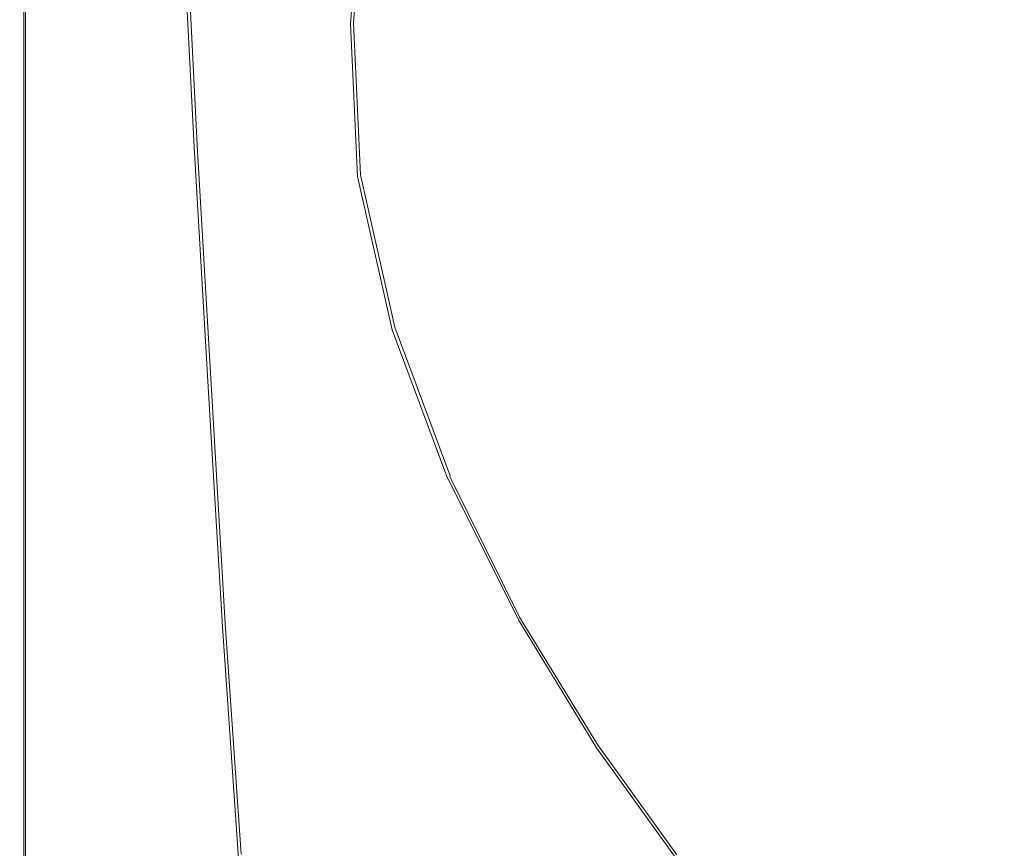
# Model space of a CAD drawing. Extents: x -59 to 841, y -845 to 55.
# Drawn here: x -59 to 180, y -533 to -332 of the extents above; entities that cross this region are included whole.
import ezdxf

# ---------------------------------------------------------------- set-up
doc = ezdxf.new("R2010")
doc.units = 0
doc.header["$LTSCALE"] = 500
doc.header["$MEASUREMENT"] = 0
doc.layers.add('NOVOTERM_CERAMIKA', color=7, linetype='Continuous')

msp = doc.modelspace()

# ---------------------------------------------------------------- linework, layer by layer
at = {"layer": 'NOVOTERM_CERAMIKA', "lineweight": 0}
for points, invisible_edges in [([(366.6, -371.47, -161.95), (164.08, -165.72, -161.91), (121.4, -118.06, -161.89), (184.33, -165.22, -161.91)], 15), ([(366.6, -371.47, -161.95), (160.77, -169.38, -161.91), (114.97, -120.07, -161.89), (164.08, -165.72, -161.91)], 15), ([(366.6, -371.47, -161.95), (160.32, -190.4, -161.91), (113.16, -127.17, -161.89), (160.77, -169.38, -161.91)], 15), ([(366.6, -371.47, -161.95), (160.32, -298.14, -161.91), (113.16, -192.39, -161.89), (160.32, -190.4, -161.91)], 15), ([(-12.3, -218.83, -161.78), (53.8, -248.85, -161.86), (32.79, -334.87, -161.85), (-19.68, -309.04, -161.78)], 15), ([(160.32, -298.14, -161.91), (113.16, -391.8, -161.89), (32.79, -334.87, -161.85), (53.8, -248.85, -161.86)], 15), ([(-38.59, -252.57, 0.1), (-37.17, -330.61, 0.1), (-29.83, -342.53, 0.1), (-31.78, -272.72, 0.1)], 15), ([(93.65, -338.83, -54.88), (91.17, -266.02, -54.89), (84.49, -255.66, -54.89), (83.57, -324.04, -54.88)], 15), ([(41.79, -267.95, -54.86), (32.03, -299.99, -54.84), (33.36, -331.62, -54.84), (42.84, -294.26, -54.86)], 15), ([(103.74, -351.63, -54.88), (97.93, -275.13, -54.89), (91.17, -266.02, -54.89), (93.65, -338.83, -54.88)], 15), ([(65.13, -288.81, -54.88), (58.33, -269.4, -54.88), (48.53, -320.58, -54.86), (57.77, -346.19, -54.86)], 15), ([(-31.78, -272.72, 0.1), (-29.83, -342.53, 0.1), (-23.7, -352.47, 0.07), (-26.09, -289.52, 0.07)], 15), ([(103.74, -351.63, -54.88), (113.52, -362.51, -54.88), (104.57, -283, -54.89), (97.93, -275.13, -54.89)], 15), ([(113.52, -362.51, -54.88), (122.67, -371.53, -54.88), (110.88, -289.65, -54.89), (104.57, -283, -54.89)], 15), ([(-22.59, -299.62, 0.03), (-26.09, -289.52, 0.07), (-23.7, -352.47, 0.07), (-19.94, -358.45, 0.03)], 15), ([(65.13, -288.81, -54.88), (57.77, -346.19, -54.86), (69.51, -370.39, -54.86), (73.8, -307.19, -54.88)], 15), ([(130.88, -378.75, -54.88), (116.64, -295.11, -54.89), (110.88, -289.65, -54.89), (122.67, -371.53, -54.88)], 15), ([(25.66, -293.49, -54.72), (24.54, -296.27, -54.63), (21.89, -332.22, -54.63), (23.03, -328.94, -54.72)], 15), ([(48.53, -320.58, -54.86), (42.84, -294.26, -54.86), (33.36, -331.62, -54.84), (40.33, -363.27, -54.84)], 15), ([(22.72, -296.81, -45.04), (20.66, -297.26, -44.97), (18.37, -334.55, -44.97), (20.18, -333.17, -45.04)], 15), ([(22.72, -296.81, -45.04), (20.18, -333.17, -45.04), (20.87, -332.67, -45.13), (23.49, -296.64, -45.13)], 15), ([(23.49, -296.64, -45.13), (20.87, -332.67, -45.13), (20.99, -332.62, -45.24), (23.61, -296.62, -45.24)], 7), ([(23.7, -296.61, -45.38), (23.61, -296.62, -45.24), (20.99, -332.62, -45.24), (21.09, -332.59, -45.38)], 13), ([(23.78, -296.61, -45.65), (23.7, -296.61, -45.38), (21.09, -332.59, -45.38), (21.17, -332.56, -45.65)], 15), ([(23.78, -296.61, -45.65), (21.17, -332.56, -45.65), (21.22, -332.54, -46.16), (23.83, -296.61, -46.16)], 15), ([(23.83, -296.61, -46.16), (21.22, -332.54, -46.16), (21.26, -332.53, -47.02), (23.87, -296.61, -47.02)], 15), ([(23.89, -296.61, -48.34), (23.87, -296.61, -47.02), (21.26, -332.53, -47.02), (21.29, -332.53, -48.34)], 15), ([(23.91, -296.61, -49.88), (23.89, -296.61, -48.34), (21.29, -332.53, -48.34), (21.3, -332.52, -49.88)], 15), ([(23.91, -296.61, -49.88), (21.3, -332.52, -49.88), (21.32, -332.51, -51.42), (23.93, -296.6, -51.42)], 15), ([(23.93, -296.6, -51.42), (21.32, -332.51, -51.42), (21.36, -332.49, -52.74), (23.97, -296.58, -52.74)], 15), ([(24.03, -296.55, -53.6), (23.97, -296.58, -52.74), (21.36, -332.49, -52.74), (21.41, -332.47, -53.6)], 15), ([(24.11, -296.5, -54.11), (24.03, -296.55, -53.6), (21.41, -332.47, -53.6), (21.49, -332.43, -54.11)], 15), ([(24.11, -296.5, -54.11), (21.49, -332.43, -54.11), (21.59, -332.37, -54.38), (24.22, -296.44, -54.38)], 15), ([(24.22, -296.44, -54.38), (21.59, -332.37, -54.38), (21.73, -332.31, -54.52), (24.37, -296.37, -54.52)], 15), ([(24.54, -296.27, -54.63), (24.37, -296.37, -54.52), (21.73, -332.31, -54.52), (21.89, -332.22, -54.63)], 13), ([(138.5, -384.58, -54.88), (122.08, -299.63, -54.89), (116.64, -295.11, -54.89), (130.88, -378.75, -54.88)], 15), ([(-59.47, -298.77, -82.23), (-59.46, -298.77, -107.43), (-59.46, -405.51, -107.43), (-59.47, -405.51, -82.23)], 15), ([(-59.47, -298.77, -82.23), (-59.47, -405.51, -82.23), (-59.44, -405.5, -56.95), (-59.44, -298.77, -56.95)], 15), ([(-59.46, -298.77, -107.43), (-59.4, -298.77, -129), (-59.4, -405.51, -129), (-59.46, -405.51, -107.43)], 15), ([(-59.44, -298.77, -56.95), (-59.44, -405.5, -56.95), (-59.36, -405.48, -35.15), (-59.36, -298.78, -35.15)], 15), ([(-59.31, -298.77, -143.39), (-59.31, -405.51, -143.39), (-59.4, -405.51, -129), (-59.4, -298.77, -129)], 15), ([(-59.23, -298.78, -20.37), (-59.36, -298.78, -35.15), (-59.36, -405.48, -35.15), (-59.23, -405.44, -20.37)], 15), ([(-59.18, -298.77, -152.18), (-59.18, -405.51, -152.18), (-59.31, -405.51, -143.39), (-59.31, -298.77, -143.39)], 15), ([(-59.03, -298.78, -11.1), (-59.23, -298.78, -20.37), (-59.23, -405.44, -20.37), (-59.03, -405.4, -11.1)], 15), ([(-59.18, -298.77, -152.18), (-59, -298.77, -156.94), (-59, -405.51, -156.94), (-59.18, -405.51, -152.18)], 15), ([(-59.03, -298.78, -11.1), (-59.03, -405.4, -11.1), (-58.77, -405.34, -5.86), (-58.77, -298.79, -5.86)], 15), ([(-59, -298.77, -156.94), (-58.78, -298.77, -159.25), (-58.78, -405.51, -159.25), (-59, -405.51, -156.94)], 15), ([(-58.5, -298.77, -160.69), (-58.5, -405.51, -160.69), (-58.78, -405.51, -159.25), (-58.78, -298.77, -159.25)], 15), ([(-58.77, -298.79, -5.86), (-58.77, -405.34, -5.86), (-58.44, -405.26, -3.14), (-58.44, -298.79, -3.14)], 15), ([(-48.64, -301.34, -161.46), (-50.49, -404.89, -161.46), (-58.5, -405.51, -160.69), (-58.5, -298.77, -160.69)], 11), ([(-58.03, -298.8, -1.43), (-58.44, -298.79, -3.14), (-58.44, -405.26, -3.14), (-58.03, -405.16, -1.43)], 15), ([(-56.99, -299.8, -0.5), (-58.03, -298.8, -1.43), (-58.03, -405.16, -1.43), (-56.94, -405.31, -0.5)], 13), ([(10.11, -299.55, -44.9), (9.17, -341.72, -44.9), (14.88, -337.26, -44.93), (16.67, -298.12, -44.93)], 15), ([(20.66, -297.26, -44.97), (16.67, -298.12, -44.93), (14.88, -337.26, -44.93), (18.37, -334.55, -44.97)], 15), ([(366.6, -371.47, -161.95), (160.32, -477.35, -161.91), (113.16, -391.8, -161.89), (160.32, -298.14, -161.91)], 15), ([(-56.99, -299.8, -0.5), (-56.94, -405.31, -0.5), (-54.55, -405.96, -0.1), (-54.77, -302.79, -0.1)], 15), ([(-48.64, -301.34, -161.46), (-19.68, -309.04, -161.78), (-27.06, -403.03, -161.77), (-50.49, -404.89, -161.46)], 15), ([(-20.75, -304.7, -0.04), (-22.59, -299.62, 0.03), (-19.94, -358.45, 0.03), (-17.97, -361.46, -0.04)], 15), ([(2.27, -301.26, -44.88), (-5.57, -302.99, -44.86), (-4.47, -352.44, -44.86), (2.35, -347.07, -44.88)], 15), ([(2.27, -301.26, -44.88), (2.35, -347.07, -44.88), (9.17, -341.72, -44.9), (10.11, -299.55, -44.9)], 15), ([(26.1, -319.25, -54.79), (27.6, -354.08, -54.79), (33.36, -331.62, -54.84), (32.03, -299.99, -54.84)], 15), ([(138.5, -384.58, -54.88), (145.86, -389.45, -54.88), (127.41, -303.48, -54.89), (122.08, -299.63, -54.89)], 15), ([(-54.77, -302.79, -0.1), (-54.55, -405.96, -0.1), (-50.27, -407.39, 0.01), (-50.81, -308.75, 0.01)], 15), ([(-5.57, -302.99, -44.86), (-12.14, -304.45, -44.84), (-10.19, -356.96, -44.84), (-4.47, -352.44, -44.86)], 15), ([(145.86, -389.45, -54.88), (153.32, -393.77, -54.88), (132.84, -306.93, -54.89), (127.41, -303.48, -54.89)], 15), ([(-20.75, -304.7, -0.04), (-17.97, -361.46, -0.04), (-17.2, -362.48, -0.13), (-20.02, -306.43, -0.13)], 15), ([(-20.02, -306.43, -0.13), (-17.2, -362.48, -0.13), (-17.04, -362.51, -0.24), (-19.86, -306.48, -0.24)], 15), ([(-19.74, -306.53, -0.38), (-19.86, -306.48, -0.24), (-17.04, -362.51, -0.24), (-16.92, -362.53, -0.38)], 13), ([(-19.64, -306.56, -1.2), (-19.74, -306.53, -0.38), (-16.92, -362.53, -0.38), (-16.82, -362.55, -1.2)], 15), ([(-19.37, -306.54, -41.41), (-19.42, -306.58, -37.27), (-16.6, -362.53, -37.27), (-16.56, -362.46, -41.41)], 15), ([(-19.31, -306.48, -43.56), (-19.37, -306.54, -41.41), (-16.56, -362.46, -41.41), (-16.5, -362.38, -43.56)], 15), ([(-19.31, -306.48, -43.56), (-16.5, -362.38, -43.56), (-16.42, -362.26, -44.38), (-19.23, -306.41, -44.38)], 15), ([(-19.23, -306.41, -44.38), (-16.42, -362.26, -44.38), (-16.32, -362.11, -44.52), (-19.13, -306.31, -44.52)], 15), ([(-19, -306.2, -44.63), (-19.13, -306.31, -44.52), (-16.32, -362.11, -44.52), (-16.19, -361.93, -44.63)], 13), ([(-18.22, -305.93, -44.72), (-19, -306.2, -44.63), (-16.19, -361.93, -44.63), (-15.5, -361.29, -44.72)], 15), ([(-18.22, -305.93, -44.72), (-15.5, -361.29, -44.72), (-13.68, -359.77, -44.79), (-16.14, -305.39, -44.79)], 15), ([(-16.14, -305.39, -44.79), (-13.68, -359.77, -44.79), (-10.19, -356.96, -44.84), (-12.14, -304.45, -44.84)], 15), ([(-44.55, -318.69, 0.07), (-50.81, -308.75, 0.01), (-50.27, -407.39, 0.01), (-43.47, -409.86, 0.07)], 15), ([(-19.64, -306.56, -1.2), (-16.82, -362.55, -1.2), (-16.74, -362.57, -3.35), (-19.56, -306.58, -3.35)], 15), ([(-19.56, -306.58, -3.35), (-16.74, -362.57, -3.35), (-16.69, -362.58, -7.49), (-19.51, -306.6, -7.49)], 15), ([(-19.48, -306.61, -14.28), (-19.51, -306.6, -7.49), (-16.69, -362.58, -7.49), (-16.66, -362.58, -14.28)], 15), ([(-19.46, -306.61, -22.38), (-19.48, -306.61, -14.28), (-16.66, -362.58, -14.28), (-16.64, -362.58, -22.38)], 15), ([(-19.46, -306.61, -22.38), (-16.64, -362.58, -22.38), (-16.62, -362.56, -30.49), (-19.44, -306.6, -30.49)], 15), ([(-19.44, -306.6, -30.49), (-16.62, -362.56, -30.49), (-16.6, -362.53, -37.27), (-19.42, -306.58, -37.27)], 15), ([(73.8, -307.19, -54.88), (69.51, -370.39, -54.86), (82.66, -392.45, -54.86), (83.57, -324.04, -54.88)], 15), ([(161.21, -397.94, -54.88), (138.6, -310.24, -54.89), (132.84, -306.93, -54.89), (153.32, -393.77, -54.88)], 15), ([(-19.68, -309.04, -161.78), (32.79, -334.87, -161.85), (8.92, -400.15, -161.83), (-27.06, -403.03, -161.77)], 15), ([(169.57, -402.01, -54.88), (144.7, -313.42, -54.89), (138.6, -310.24, -54.89), (161.21, -397.94, -54.88)], 15), ([(169.57, -402.01, -54.88), (178.43, -405.98, -54.88), (151.16, -316.49, -54.89), (144.7, -313.42, -54.89)], 15), ([(178.43, -405.98, -54.88), (187.83, -409.88, -54.88), (157.99, -319.46, -54.89), (151.16, -316.49, -54.89)], 15), ([(-37.17, -330.61, 0.1), (-44.55, -318.69, 0.07), (-43.47, -409.86, 0.07), (-35.45, -412.85, 0.1)], 15), ([(23.03, -328.94, -54.72), (24.63, -365.36, -54.72), (27.6, -354.08, -54.79), (26.1, -319.25, -54.79)], 15), ([(57.77, -346.19, -54.86), (48.53, -320.58, -54.86), (40.33, -363.27, -54.84), (51.63, -394.06, -54.84)], 15), ([(197.79, -413.74, -54.88), (165.21, -322.33, -54.89), (157.99, -319.46, -54.89), (187.83, -409.88, -54.88)], 15), ([(208.12, -417.36, -54.88), (172.69, -324.99, -54.89), (165.21, -322.33, -54.89), (197.79, -413.74, -54.88)], 15), ([(93.65, -338.83, -54.88), (83.57, -324.04, -54.88), (82.66, -392.45, -54.86), (96.15, -411.68, -54.86)], 15), ([(208.12, -417.36, -54.88), (218.61, -420.55, -54.88), (180.3, -327.31, -54.89), (172.69, -324.99, -54.89)], 15), ([(23.03, -328.94, -54.72), (21.89, -332.22, -54.63), (23.54, -369.19, -54.63), (24.63, -365.36, -54.72)], 15), ([(-37.17, -330.61, 0.1), (-35.45, -412.85, 0.1), (-27.46, -415.86, 0.1), (-29.83, -342.53, 0.1)], 15), ([(20.18, -333.17, -45.04), (21.92, -370.63, -45.04), (22.59, -369.78, -45.13), (20.87, -332.67, -45.13)], 15), ([(20.87, -332.67, -45.13), (22.59, -369.78, -45.13), (22.71, -369.7, -45.24), (20.99, -332.62, -45.24)], 15), ([(21.09, -332.59, -45.38), (20.99, -332.62, -45.24), (22.71, -369.7, -45.24), (22.81, -369.64, -45.38)], 13), ([(21.17, -332.56, -45.65), (21.09, -332.59, -45.38), (22.81, -369.64, -45.38), (22.89, -369.6, -45.65)], 15), ([(21.17, -332.56, -45.65), (22.89, -369.6, -45.65), (22.94, -369.56, -46.16), (21.22, -332.54, -46.16)], 15), ([(21.22, -332.54, -46.16), (22.94, -369.56, -46.16), (22.98, -369.54, -47.02), (21.26, -332.53, -47.02)], 15), ([(21.29, -332.53, -48.34), (21.26, -332.53, -47.02), (22.98, -369.54, -47.02), (23.01, -369.53, -48.34)], 15), ([(21.3, -332.52, -49.88), (21.29, -332.53, -48.34), (23.01, -369.53, -48.34), (23.02, -369.52, -49.88)], 15), ([(21.3, -332.52, -49.88), (23.02, -369.52, -49.88), (23.04, -369.5, -51.42), (21.32, -332.51, -51.42)], 15), ([(21.32, -332.51, -51.42), (23.04, -369.5, -51.42), (23.07, -369.49, -52.74), (21.36, -332.49, -52.74)], 15), ([(21.41, -332.47, -53.6), (21.36, -332.49, -52.74), (23.07, -369.49, -52.74), (23.12, -369.46, -53.6)], 15), ([(21.49, -332.43, -54.11), (21.41, -332.47, -53.6), (23.12, -369.46, -53.6), (23.19, -369.41, -54.11)], 15), ([(21.49, -332.43, -54.11), (23.19, -369.41, -54.11), (23.28, -369.35, -54.38), (21.59, -332.37, -54.38)], 15), ([(21.59, -332.37, -54.38), (23.28, -369.35, -54.38), (23.4, -369.28, -54.52), (21.73, -332.31, -54.52)], 15), ([(21.89, -332.22, -54.63), (21.73, -332.31, -54.52), (23.4, -369.28, -54.52), (23.54, -369.19, -54.63)], 13), ([(35.36, -388.95, -54.79), (40.33, -363.27, -54.84), (33.36, -331.62, -54.84), (27.6, -354.08, -54.79)], 15), ([(113.16, -391.8, -161.89), (32.79, -461.61, -161.85), (8.92, -400.15, -161.83), (32.79, -334.87, -161.85)], 15), ([(18.37, -334.55, -44.97), (14.88, -337.26, -44.93), (16.86, -377.67, -44.93), (20.19, -373.01, -44.97)], 15), ([(20.18, -333.17, -45.04), (18.37, -334.55, -44.97), (20.19, -373.01, -44.97), (21.92, -370.63, -45.04)], 15), ([(9.17, -341.72, -44.9), (11.41, -385.38, -44.9), (16.86, -377.67, -44.93), (14.88, -337.26, -44.93)], 15), ([(103.74, -351.63, -54.88), (93.65, -338.83, -54.88), (96.15, -411.68, -54.86), (109.56, -428.19, -54.86)], 15), ([(2.35, -347.07, -44.88), (4.91, -394.62, -44.88), (11.41, -385.38, -44.9), (9.17, -341.72, -44.9)], 15), ([(-29.83, -342.53, 0.1), (-27.46, -415.86, 0.1), (-20.79, -418.37, 0.07), (-23.7, -352.47, 0.07)], 15), ([(2.35, -347.07, -44.88), (-4.47, -352.44, -44.86), (-1.6, -403.88, -44.86), (4.91, -394.62, -44.88)], 15), ([(57.77, -346.19, -54.86), (51.63, -394.06, -54.84), (65.92, -423.11, -54.84), (69.51, -370.39, -54.86)], 15), ([(103.74, -351.63, -54.88), (109.56, -428.19, -54.86), (122.47, -442.07, -54.86), (113.52, -362.51, -54.88)], 15), ([(-19.94, -358.45, 0.03), (-23.7, -352.47, 0.07), (-20.79, -418.37, 0.07), (-16.71, -419.88, 0.03)], 15), ([(-4.47, -352.44, -44.86), (-10.19, -356.96, -44.84), (-7.05, -411.66, -44.84), (-1.6, -403.88, -44.86)], 15), ([(32.8, -401.86, -54.72), (35.36, -388.95, -54.79), (27.6, -354.08, -54.79), (24.63, -365.36, -54.72)], 15), ([(-17.97, -361.46, -0.04), (-19.94, -358.45, 0.03), (-16.71, -419.88, 0.03), (-14.58, -420.62, -0.04)], 15), ([(-13.68, -359.77, -44.79), (-10.38, -416.45, -44.79), (-7.05, -411.66, -44.84), (-10.19, -356.96, -44.84)], 15), ([(-17.97, -361.46, -0.04), (-14.58, -420.62, -0.04), (-13.76, -420.87, -0.13), (-17.2, -362.48, -0.13)], 15), ([(-15.5, -361.29, -44.72), (-16.19, -361.93, -44.63), (-12.78, -420, -44.63), (-12.11, -418.98, -44.72)], 15), ([(-15.5, -361.29, -44.72), (-12.11, -418.98, -44.72), (-10.38, -416.45, -44.79), (-13.68, -359.77, -44.79)], 15), ([(-17.2, -362.48, -0.13), (-13.76, -420.87, -0.13), (-13.61, -420.86, -0.24), (-17.04, -362.51, -0.24)], 15), ([(-16.92, -362.53, -0.38), (-17.04, -362.51, -0.24), (-13.61, -420.86, -0.24), (-13.48, -420.85, -0.38)], 13), ([(-16.82, -362.55, -1.2), (-16.92, -362.53, -0.38), (-13.48, -420.85, -0.38), (-13.39, -420.85, -1.2)], 15), ([(-16.82, -362.55, -1.2), (-13.39, -420.85, -1.2), (-13.31, -420.85, -3.35), (-16.74, -362.57, -3.35)], 15), ([(-16.74, -362.57, -3.35), (-13.31, -420.85, -3.35), (-13.26, -420.85, -7.49), (-16.69, -362.58, -7.49)], 15), ([(-16.66, -362.58, -14.28), (-16.69, -362.58, -7.49), (-13.26, -420.85, -7.49), (-13.23, -420.84, -14.28)], 15), ([(-16.64, -362.58, -22.38), (-16.66, -362.58, -14.28), (-13.23, -420.84, -14.28), (-13.21, -420.84, -22.38)], 15), ([(-16.64, -362.58, -22.38), (-13.21, -420.84, -22.38), (-13.2, -420.81, -30.49), (-16.62, -362.56, -30.49)], 15), ([(-16.62, -362.56, -30.49), (-13.2, -420.81, -30.49), (-13.17, -420.76, -37.27), (-16.6, -362.53, -37.27)], 15), ([(-16.56, -362.46, -41.41), (-16.6, -362.53, -37.27), (-13.17, -420.76, -37.27), (-13.13, -420.69, -41.41)], 15), ([(-16.5, -362.38, -43.56), (-16.56, -362.46, -41.41), (-13.13, -420.69, -41.41), (-13.08, -420.58, -43.56)], 15), ([(-16.5, -362.38, -43.56), (-13.08, -420.58, -43.56), (-13, -420.43, -44.38), (-16.42, -362.26, -44.38)], 15), ([(-16.42, -362.26, -44.38), (-13, -420.43, -44.38), (-12.9, -420.23, -44.52), (-16.32, -362.11, -44.52)], 15), ([(-16.19, -361.93, -44.63), (-16.32, -362.11, -44.52), (-12.9, -420.23, -44.52), (-12.78, -420, -44.63)], 13), ([(47.89, -422.88, -54.79), (51.63, -394.06, -54.84), (40.33, -363.27, -54.84), (35.36, -388.95, -54.79)], 15), ([(113.52, -362.51, -54.88), (122.47, -442.07, -54.86), (134.47, -453.45, -54.86), (122.67, -371.53, -54.88)], 15), ([(32.8, -401.86, -54.72), (24.63, -365.36, -54.72), (23.54, -369.19, -54.63), (31.86, -406.26, -54.63)], 15), ([(30.28, -408.28, -45.04), (21.92, -370.63, -45.04), (20.19, -373.01, -44.97), (28.31, -411.65, -44.97)], 15), ([(30.28, -408.28, -45.04), (31.02, -407.08, -45.13), (22.59, -369.78, -45.13), (21.92, -370.63, -45.04)], 15), ([(31.02, -407.08, -45.13), (31.14, -406.98, -45.24), (22.71, -369.7, -45.24), (22.59, -369.78, -45.13)], 15), ([(31.24, -406.9, -45.38), (22.81, -369.64, -45.38), (22.71, -369.7, -45.24), (31.14, -406.98, -45.24)], 11), ([(31.31, -406.84, -45.65), (22.89, -369.6, -45.65), (22.81, -369.64, -45.38), (31.24, -406.9, -45.38)], 15), ([(31.31, -406.84, -45.65), (31.37, -406.79, -46.16), (22.94, -369.56, -46.16), (22.89, -369.6, -45.65)], 15), ([(31.37, -406.79, -46.16), (31.41, -406.76, -47.02), (22.98, -369.54, -47.02), (22.94, -369.56, -46.16)], 15), ([(31.43, -406.74, -48.34), (23.01, -369.53, -48.34), (22.98, -369.54, -47.02), (31.41, -406.76, -47.02)], 15), ([(31.45, -406.72, -49.88), (23.02, -369.52, -49.88), (23.01, -369.53, -48.34), (31.43, -406.74, -48.34)], 15), ([(31.45, -406.72, -49.88), (31.46, -406.71, -51.42), (23.04, -369.5, -51.42), (23.02, -369.52, -49.88)], 15), ([(31.46, -406.71, -51.42), (31.48, -406.68, -52.74), (23.07, -369.49, -52.74), (23.04, -369.5, -51.42)], 15), ([(31.52, -406.64, -53.6), (23.12, -369.46, -53.6), (23.07, -369.49, -52.74), (31.48, -406.68, -52.74)], 15), ([(31.58, -406.58, -54.11), (23.19, -369.41, -54.11), (23.12, -369.46, -53.6), (31.52, -406.64, -53.6)], 15), ([(31.58, -406.58, -54.11), (31.65, -406.5, -54.38), (23.28, -369.35, -54.38), (23.19, -369.41, -54.11)], 15), ([(31.65, -406.5, -54.38), (31.75, -406.39, -54.52), (23.4, -369.28, -54.52), (23.28, -369.35, -54.38)], 15), ([(31.86, -406.26, -54.63), (23.54, -369.19, -54.63), (23.4, -369.28, -54.52), (31.75, -406.39, -54.52)], 11), ([(69.51, -370.39, -54.86), (65.92, -423.11, -54.84), (81.9, -449.55, -54.84), (82.66, -392.45, -54.86)], 15), ([(28.31, -411.65, -44.97), (20.19, -373.01, -44.97), (16.86, -377.67, -44.93), (24.51, -418.28, -44.93)], 15), ([(366.6, -371.47, -161.95), (161.24, -581.26, -161.91), (113.16, -589.04, -161.89), (160.32, -477.35, -161.91)], 15), ([(366.6, -371.47, -161.95), (173.65, -596, -161.91), (116.83, -647.08, -161.89), (161.24, -581.26, -161.91)], 15), ([(130.88, -378.75, -54.88), (122.67, -371.53, -54.88), (134.47, -453.45, -54.86), (145.13, -462.43, -54.86)], 15), ([(366.6, -371.47, -161.95), (225.1, -596.99, -161.91), (152.62, -647.81, -161.89), (173.65, -596, -161.91)], 15), ([(18.29, -429.24, -44.9), (24.51, -418.28, -44.93), (16.86, -377.67, -44.93), (11.41, -385.38, -44.9)], 15), ([(138.5, -384.58, -54.88), (130.88, -378.75, -54.88), (145.13, -462.43, -54.86), (154.93, -469.59, -54.86)], 15), ([(10.84, -442.37, -44.88), (18.29, -429.24, -44.9), (11.41, -385.38, -44.9), (4.91, -394.62, -44.88)], 15), ([(138.5, -384.58, -54.88), (154.93, -469.59, -54.86), (164.33, -475.47, -54.86), (145.86, -389.45, -54.88)], 15), ([(45.98, -437.39, -54.72), (47.89, -422.88, -54.79), (35.36, -388.95, -54.79), (32.8, -401.86, -54.72)], 15), ([(145.86, -389.45, -54.88), (164.33, -475.47, -54.86), (173.8, -480.66, -54.86), (153.32, -393.77, -54.88)], 15), ([(160.32, -477.35, -161.91), (53.8, -543.89, -161.86), (32.79, -461.61, -161.85), (113.16, -391.8, -161.89)], 15), ([(96.15, -411.68, -54.86), (82.66, -392.45, -54.86), (81.9, -449.55, -54.84), (98.23, -472.49, -54.84)], 15), ([(10.84, -442.37, -44.88), (4.91, -394.62, -44.88), (-1.6, -403.88, -44.86), (3.4, -455.53, -44.86)], 15), ([(47.89, -422.88, -54.79), (63.74, -454.88, -54.79), (65.92, -423.11, -54.84), (51.63, -394.06, -54.84)], 15), ([(161.21, -397.94, -54.88), (153.32, -393.77, -54.88), (173.8, -480.66, -54.86), (183.83, -485.7, -54.86)], 15), ([(169.57, -402.01, -54.88), (161.21, -397.94, -54.88), (183.83, -485.7, -54.86), (194.45, -490.65, -54.86)], 15), ([(-19.68, -495.83, -161.78), (-27.06, -403.03, -161.77), (8.92, -400.15, -161.83), (32.79, -461.61, -161.85)], 15), ([(45.98, -437.39, -54.72), (32.8, -401.86, -54.72), (31.86, -406.26, -54.63), (45.28, -442.37, -54.63)], 15), ([(169.57, -402.01, -54.88), (194.45, -490.65, -54.86), (205.72, -495.52, -54.86), (178.43, -405.98, -54.88)], 15), ([(-48.64, -508.14, -161.46), (-50.49, -404.89, -161.46), (-27.06, -403.03, -161.77), (-19.68, -495.83, -161.78)], 15), ([(3.4, -455.53, -44.86), (-1.6, -403.88, -44.86), (-7.05, -411.66, -44.84), (-2.83, -466.56, -44.84)], 15), ([(-59.47, -512.23, -82.23), (-59.44, -512.21, -56.95), (-59.44, -405.5, -56.95), (-59.47, -405.51, -82.23)], 15), ([(-59.47, -512.23, -82.23), (-59.47, -405.51, -82.23), (-59.46, -405.51, -107.43), (-59.46, -512.24, -107.43)], 15), ([(-59.46, -512.24, -107.43), (-59.46, -405.51, -107.43), (-59.4, -405.51, -129), (-59.4, -512.24, -129)], 15), ([(-59.44, -512.21, -56.95), (-59.36, -512.15, -35.15), (-59.36, -405.48, -35.15), (-59.44, -405.5, -56.95)], 15), ([(-59.31, -512.24, -143.39), (-59.4, -512.24, -129), (-59.4, -405.51, -129), (-59.31, -405.51, -143.39)], 15), ([(-59.23, -512.05, -20.37), (-59.23, -405.44, -20.37), (-59.36, -405.48, -35.15), (-59.36, -512.15, -35.15)], 15), ([(-59.18, -512.24, -152.18), (-59.31, -512.24, -143.39), (-59.31, -405.51, -143.39), (-59.18, -405.51, -152.18)], 15), ([(-59.03, -511.91, -11.1), (-59.03, -405.4, -11.1), (-59.23, -405.44, -20.37), (-59.23, -512.05, -20.37)], 15), ([(-59.18, -512.24, -152.18), (-59.18, -405.51, -152.18), (-59, -405.51, -156.94), (-59, -512.24, -156.94)], 15), ([(-59.03, -511.91, -11.1), (-58.77, -511.72, -5.86), (-58.77, -405.34, -5.86), (-59.03, -405.4, -11.1)], 15), ([(-59, -512.24, -156.94), (-59, -405.51, -156.94), (-58.78, -405.51, -159.25), (-58.78, -512.24, -159.25)], 15), ([(-58.5, -512.24, -160.69), (-58.78, -512.24, -159.25), (-58.78, -405.51, -159.25), (-58.5, -405.51, -160.69)], 15), ([(-58.77, -511.72, -5.86), (-58.44, -511.48, -3.14), (-58.44, -405.26, -3.14), (-58.77, -405.34, -5.86)], 15), ([(-48.64, -508.14, -161.46), (-58.5, -512.24, -160.69), (-58.5, -405.51, -160.69), (-50.49, -404.89, -161.46)], 13), ([(-58.03, -511.18, -1.43), (-58.03, -405.16, -1.43), (-58.44, -405.26, -3.14), (-58.44, -511.48, -3.14)], 15), ([(-56.88, -510.39, -0.5), (-56.94, -405.31, -0.5), (-58.03, -405.16, -1.43), (-58.03, -511.18, -1.43)], 11), ([(-56.88, -510.39, -0.5), (-54.33, -508.66, -0.1), (-54.55, -405.96, -0.1), (-56.94, -405.31, -0.5)], 15), ([(-54.33, -508.66, -0.1), (-49.72, -505.57, 0.01), (-50.27, -407.39, 0.01), (-54.55, -405.96, -0.1)], 15), ([(43.69, -444.99, -45.04), (44.57, -443.46, -45.13), (31.02, -407.08, -45.13), (30.28, -408.28, -45.04)], 15), ([(44.57, -443.46, -45.13), (44.69, -443.34, -45.24), (31.14, -406.98, -45.24), (31.02, -407.08, -45.13)], 15), ([(44.78, -443.24, -45.38), (31.24, -406.9, -45.38), (31.14, -406.98, -45.24), (44.69, -443.34, -45.24)], 3), ([(44.85, -443.17, -45.65), (31.31, -406.84, -45.65), (31.24, -406.9, -45.38), (44.78, -443.24, -45.38)], 15), ([(44.85, -443.17, -45.65), (44.9, -443.11, -46.16), (31.37, -406.79, -46.16), (31.31, -406.84, -45.65)], 15), ([(44.9, -443.11, -46.16), (44.94, -443.07, -47.02), (31.41, -406.76, -47.02), (31.37, -406.79, -46.16)], 15), ([(44.96, -443.05, -48.34), (31.43, -406.74, -48.34), (31.41, -406.76, -47.02), (44.94, -443.07, -47.02)], 15), ([(44.98, -443.03, -49.88), (31.45, -406.72, -49.88), (31.43, -406.74, -48.34), (44.96, -443.05, -48.34)], 15), ([(44.98, -443.03, -49.88), (44.99, -443.01, -51.42), (31.46, -406.71, -51.42), (31.45, -406.72, -49.88)], 15), ([(44.99, -443.01, -51.42), (45.01, -442.97, -52.74), (31.48, -406.68, -52.74), (31.46, -406.71, -51.42)], 15), ([(45.03, -442.91, -53.6), (31.52, -406.64, -53.6), (31.48, -406.68, -52.74), (45.01, -442.97, -52.74)], 15), ([(45.07, -442.82, -54.11), (31.58, -406.58, -54.11), (31.52, -406.64, -53.6), (45.03, -442.91, -53.6)], 15), ([(45.07, -442.82, -54.11), (45.13, -442.7, -54.38), (31.65, -406.5, -54.38), (31.58, -406.58, -54.11)], 15), ([(45.13, -442.7, -54.38), (45.2, -442.55, -54.52), (31.75, -406.39, -54.52), (31.65, -406.5, -54.38)], 15), ([(45.28, -442.37, -54.63), (31.86, -406.26, -54.63), (31.75, -406.39, -54.52), (45.2, -442.55, -54.52)], 11), ([(178.43, -405.98, -54.88), (205.72, -495.52, -54.86), (217.69, -500.36, -54.86), (187.83, -409.88, -54.88)], 15), ([(-42.38, -500.66, 0.07), (-43.47, -409.86, 0.07), (-50.27, -407.39, 0.01), (-49.72, -505.57, 0.01)], 15), ([(43.69, -444.99, -45.04), (30.28, -408.28, -45.04), (28.31, -411.65, -44.97), (41.27, -449.31, -44.97)], 15), ([(-33.7, -494.87, 0.1), (-35.45, -412.85, 0.1), (-43.47, -409.86, 0.07), (-42.38, -500.66, 0.07)], 15), ([(-6.63, -473.31, -44.79), (-2.83, -466.56, -44.84), (-7.05, -411.66, -44.84), (-10.38, -416.45, -44.79)], 15), ([(41.27, -449.31, -44.97), (28.31, -411.65, -44.97), (24.51, -418.28, -44.93), (36.56, -457.79, -44.93)], 15), ([(109.56, -428.19, -54.86), (96.15, -411.68, -54.86), (98.23, -472.49, -54.84), (114.42, -492.08, -54.84)], 15), ([(-33.7, -494.87, 0.1), (-25.06, -489.11, 0.1), (-27.46, -415.86, 0.1), (-35.45, -412.85, 0.1)], 15), ([(-25.06, -489.11, 0.1), (-17.85, -484.31, 0.07), (-20.79, -418.37, 0.07), (-27.46, -415.86, 0.1)], 15), ([(-8.6, -476.84, -44.72), (-6.63, -473.31, -44.79), (-10.38, -416.45, -44.79), (-12.11, -418.98, -44.72)], 15), ([(-13.45, -481.4, 0.03), (-16.71, -419.88, 0.03), (-20.79, -418.37, 0.07), (-17.85, -484.31, 0.07)], 15), ([(-8.6, -476.84, -44.72), (-12.11, -418.98, -44.72), (-12.78, -420, -44.63), (-9.34, -478.2, -44.63)], 15), ([(28.82, -471.83, -44.9), (36.56, -457.79, -44.93), (24.51, -418.28, -44.93), (18.29, -429.24, -44.9)], 15), ([(-11.16, -479.9, -0.04), (-14.58, -420.62, -0.04), (-16.71, -419.88, 0.03), (-13.45, -481.4, 0.03)], 15), ([(-11.16, -479.9, -0.04), (-10.29, -479.36, -0.13), (-13.76, -420.87, -0.13), (-14.58, -420.62, -0.04)], 15), ([(-10.29, -479.36, -0.13), (-10.15, -479.29, -0.24), (-13.61, -420.86, -0.24), (-13.76, -420.87, -0.13)], 15), ([(-10.03, -479.24, -0.38), (-13.48, -420.85, -0.38), (-13.61, -420.86, -0.24), (-10.15, -479.29, -0.24)], 11), ([(-9.94, -479.19, -1.2), (-13.39, -420.85, -1.2), (-13.48, -420.85, -0.38), (-10.03, -479.24, -0.38)], 15), ([(-9.94, -479.19, -1.2), (-9.87, -479.16, -3.35), (-13.31, -420.85, -3.35), (-13.39, -420.85, -1.2)], 15), ([(-9.87, -479.16, -3.35), (-9.82, -479.14, -7.49), (-13.26, -420.85, -7.49), (-13.31, -420.85, -3.35)], 15), ([(-9.79, -479.13, -14.28), (-13.23, -420.84, -14.28), (-13.26, -420.85, -7.49), (-9.82, -479.14, -7.49)], 15), ([(-9.78, -479.11, -22.38), (-13.21, -420.84, -22.38), (-13.23, -420.84, -14.28), (-9.79, -479.13, -14.28)], 15), ([(-9.78, -479.11, -22.38), (-9.76, -479.08, -30.49), (-13.2, -420.81, -30.49), (-13.21, -420.84, -22.38)], 15), ([(-9.76, -479.08, -30.49), (-9.73, -479.03, -37.27), (-13.17, -420.76, -37.27), (-13.2, -420.81, -30.49)], 15), ([(-9.69, -478.95, -41.41), (-13.13, -420.69, -41.41), (-13.17, -420.76, -37.27), (-9.73, -479.03, -37.27)], 15), ([(-9.64, -478.83, -43.56), (-13.08, -420.58, -43.56), (-13.13, -420.69, -41.41), (-9.69, -478.95, -41.41)], 15), ([(-9.64, -478.83, -43.56), (-9.56, -478.66, -44.38), (-13, -420.43, -44.38), (-13.08, -420.58, -43.56)], 15), ([(-9.56, -478.66, -44.38), (-9.46, -478.46, -44.52), (-12.9, -420.23, -44.52), (-13, -420.43, -44.38)], 15), ([(-9.34, -478.2, -44.63), (-12.78, -420, -44.63), (-12.9, -420.23, -44.52), (-9.46, -478.46, -44.52)], 11), ([(45.98, -437.39, -54.72), (62.62, -470.91, -54.72), (63.74, -454.88, -54.79), (47.89, -422.88, -54.79)], 15), ([(63.74, -454.88, -54.79), (81.43, -483.97, -54.79), (81.9, -449.55, -54.84), (65.92, -423.11, -54.84)], 15), ([(109.56, -428.19, -54.86), (114.42, -492.08, -54.84), (129.95, -508.48, -54.84), (122.47, -442.07, -54.86)], 15), ([(19.56, -488.66, -44.88), (28.82, -471.83, -44.9), (18.29, -429.24, -44.9), (10.84, -442.37, -44.88)], 15), ([(45.98, -437.39, -54.72), (45.28, -442.37, -54.63), (62.22, -476.43, -54.63), (62.62, -470.91, -54.72)], 15), ([(19.56, -488.66, -44.88), (10.84, -442.37, -44.88), (3.4, -455.53, -44.86), (10.3, -505.51, -44.86)], 15), ([(44.96, -443.05, -48.34), (44.94, -443.07, -47.02), (62, -477.36, -47.02), (62.02, -477.33, -48.34)], 15), ([(44.98, -443.03, -49.88), (44.96, -443.05, -48.34), (62.02, -477.33, -48.34), (62.03, -477.31, -49.88)], 15), ([(44.98, -443.03, -49.88), (62.03, -477.31, -49.88), (62.04, -477.28, -51.42), (44.99, -443.01, -51.42)], 15), ([(44.99, -443.01, -51.42), (62.04, -477.28, -51.42), (62.05, -477.23, -52.74), (45.01, -442.97, -52.74)], 15), ([(45.03, -442.91, -53.6), (45.01, -442.97, -52.74), (62.05, -477.23, -52.74), (62.07, -477.15, -53.6)], 15), ([(45.07, -442.82, -54.11), (45.03, -442.91, -53.6), (62.07, -477.15, -53.6), (62.09, -477.03, -54.11)], 15), ([(45.07, -442.82, -54.11), (62.09, -477.03, -54.11), (62.12, -476.88, -54.38), (45.13, -442.7, -54.38)], 11), ([(45.13, -442.7, -54.38), (62.12, -476.88, -54.38), (62.16, -476.68, -54.52), (45.2, -442.55, -54.52)], 7), ([(45.28, -442.37, -54.63), (45.2, -442.55, -54.52), (62.16, -476.68, -54.52), (62.22, -476.43, -54.63)], 15), ([(122.47, -442.07, -54.86), (129.95, -508.48, -54.84), (144.32, -521.83, -54.84), (134.47, -453.45, -54.86)], 15), ([(43.69, -444.99, -45.04), (41.27, -449.31, -44.97), (57.58, -484.77, -44.97), (60.57, -479.62, -45.04)], 15), ([(43.69, -444.99, -45.04), (60.57, -479.62, -45.04), (61.65, -477.8, -45.13), (44.57, -443.46, -45.13)], 15), ([(44.57, -443.46, -45.13), (61.65, -477.8, -45.13), (61.76, -477.67, -45.24), (44.69, -443.34, -45.24)], 15), ([(44.78, -443.24, -45.38), (44.69, -443.34, -45.24), (61.76, -477.67, -45.24), (61.84, -477.56, -45.38)], 15), ([(44.85, -443.17, -45.65), (44.78, -443.24, -45.38), (61.84, -477.56, -45.38), (61.91, -477.47, -45.65)], 13), ([(44.85, -443.17, -45.65), (61.91, -477.47, -45.65), (61.96, -477.4, -46.16), (44.9, -443.11, -46.16)], 15), ([(44.9, -443.11, -46.16), (61.96, -477.4, -46.16), (62, -477.36, -47.02), (44.94, -443.07, -47.02)], 15), ([(41.27, -449.31, -44.97), (36.56, -457.79, -44.93), (51.72, -494.91, -44.93), (57.58, -484.77, -44.97)], 15), ([(99.49, -509.15, -54.79), (98.23, -472.49, -54.84), (81.9, -449.55, -54.84), (81.43, -483.97, -54.79)], 15), ([(62.62, -470.91, -54.72), (81.19, -501.35, -54.72), (81.43, -483.97, -54.79), (63.74, -454.88, -54.79)], 15), ([(145.13, -462.43, -54.86), (134.47, -453.45, -54.86), (144.32, -521.83, -54.84), (157.03, -532.28, -54.84)], 15), ([(10.3, -505.51, -44.86), (3.4, -455.53, -44.86), (-2.83, -466.56, -44.84), (2.56, -519.61, -44.84)], 15), ([(28.82, -471.83, -44.9), (42.05, -511.69, -44.9), (51.72, -494.91, -44.93), (36.56, -457.79, -44.93)], 15), ([(-12.3, -584.57, -161.78), (-19.68, -495.83, -161.78), (32.79, -461.61, -161.85), (53.8, -543.89, -161.86)], 15), ([(154.93, -469.59, -54.86), (145.13, -462.43, -54.86), (157.03, -532.28, -54.84), (168.64, -540.54, -54.84)], 15), ([(-2.15, -528.2, -44.79), (2.56, -519.61, -44.84), (-2.83, -466.56, -44.84), (-6.63, -473.31, -44.79)], 15), ([(62.62, -470.91, -54.72), (62.22, -476.43, -54.63), (81.09, -507.37, -54.63), (81.19, -501.35, -54.72)], 15), ([(154.93, -469.59, -54.86), (168.64, -540.54, -54.84), (179.74, -547.27, -54.84), (164.33, -475.47, -54.86)], 15), ([(-4.58, -532.65, -44.72), (-2.15, -528.2, -44.79), (-6.63, -473.31, -44.79), (-8.6, -476.84, -44.72)], 15), ([(19.56, -488.66, -44.88), (30.47, -531.8, -44.88), (42.05, -511.69, -44.9), (28.82, -471.83, -44.9)], 15), ([(117.35, -530.61, -54.79), (114.42, -492.08, -54.84), (98.23, -472.49, -54.84), (99.49, -509.15, -54.79)], 15), ([(62.22, -476.43, -54.63), (62.16, -476.68, -54.52), (81.07, -507.67, -54.52), (81.09, -507.37, -54.63)], 15), ([(164.33, -475.47, -54.86), (179.74, -547.27, -54.84), (190.91, -553.18, -54.84), (173.8, -480.66, -54.86)], 15), ([(-5.83, -535.07, -41.41), (-9.69, -478.95, -41.41), (-9.73, -479.03, -37.27), (-5.87, -535.15, -37.27)], 15), ([(-5.77, -534.95, -43.56), (-9.64, -478.83, -43.56), (-9.69, -478.95, -41.41), (-5.83, -535.07, -41.41)], 15), ([(-5.77, -534.95, -43.56), (-5.69, -534.78, -44.38), (-9.56, -478.66, -44.38), (-9.64, -478.83, -43.56)], 15), ([(-5.69, -534.78, -44.38), (-5.59, -534.58, -44.52), (-9.46, -478.46, -44.52), (-9.56, -478.66, -44.38)], 15), ([(-5.47, -534.32, -44.63), (-9.34, -478.2, -44.63), (-9.46, -478.46, -44.52), (-5.59, -534.58, -44.52)], 11), ([(-4.58, -532.65, -44.72), (-8.6, -476.84, -44.72), (-9.34, -478.2, -44.63), (-5.47, -534.32, -44.63)], 15), ([(160.32, -477.35, -161.91), (113.16, -589.04, -161.89), (32.79, -630.67, -161.85), (53.8, -543.89, -161.86)], 15), ([(60.57, -479.62, -45.04), (79.37, -511.03, -45.04), (80.65, -508.99, -45.13), (61.65, -477.8, -45.13)], 15), ([(61.65, -477.8, -45.13), (80.65, -508.99, -45.13), (80.75, -508.84, -45.24), (61.76, -477.67, -45.24)], 15), ([(61.84, -477.56, -45.38), (61.76, -477.67, -45.24), (80.75, -508.84, -45.24), (80.84, -508.72, -45.38)], 15), ([(61.91, -477.47, -45.65), (61.84, -477.56, -45.38), (80.84, -508.72, -45.38), (80.9, -508.63, -45.65)], 13), ([(61.91, -477.47, -45.65), (80.9, -508.63, -45.65), (80.95, -508.56, -46.16), (61.96, -477.4, -46.16)], 15), ([(61.96, -477.4, -46.16), (80.95, -508.56, -46.16), (80.99, -508.51, -47.02), (62, -477.36, -47.02)], 15), ([(62.02, -477.33, -48.34), (62, -477.36, -47.02), (80.99, -508.51, -47.02), (81.01, -508.48, -48.34)], 15), ([(62.03, -477.31, -49.88), (62.02, -477.33, -48.34), (81.01, -508.48, -48.34), (81.02, -508.46, -49.88)], 15), ([(62.03, -477.31, -49.88), (81.02, -508.46, -49.88), (81.02, -508.42, -51.42), (62.04, -477.28, -51.42)], 15), ([(62.04, -477.28, -51.42), (81.02, -508.42, -51.42), (81.03, -508.36, -52.74), (62.05, -477.23, -52.74)], 15), ([(62.07, -477.15, -53.6), (62.05, -477.23, -52.74), (81.03, -508.36, -52.74), (81.03, -508.26, -53.6)], 15), ([(62.09, -477.03, -54.11), (62.07, -477.15, -53.6), (81.03, -508.26, -53.6), (81.04, -508.11, -54.11)], 15), ([(62.09, -477.03, -54.11), (81.04, -508.11, -54.11), (81.06, -507.92, -54.38), (62.12, -476.88, -54.38)], 11), ([(62.12, -476.88, -54.38), (81.06, -507.92, -54.38), (81.07, -507.67, -54.52), (62.16, -476.68, -54.52)], 15), ([(-7.32, -537, -0.04), (-11.16, -479.9, -0.04), (-13.45, -481.4, 0.03), (-9.78, -540.52, 0.03)], 15), ([(-7.32, -537, -0.04), (-6.4, -535.72, -0.13), (-10.29, -479.36, -0.13), (-11.16, -479.9, -0.04)], 15), ([(-6.4, -535.72, -0.13), (-6.26, -535.59, -0.24), (-10.15, -479.29, -0.24), (-10.29, -479.36, -0.13)], 15), ([(-6.15, -535.48, -0.38), (-10.03, -479.24, -0.38), (-10.15, -479.29, -0.24), (-6.26, -535.59, -0.24)], 11), ([(-6.06, -535.39, -1.2), (-9.94, -479.19, -1.2), (-10.03, -479.24, -0.38), (-6.15, -535.48, -0.38)], 15), ([(-6.06, -535.39, -1.2), (-6, -535.33, -3.35), (-9.87, -479.16, -3.35), (-9.94, -479.19, -1.2)], 15), ([(-6, -535.33, -3.35), (-5.95, -535.28, -7.49), (-9.82, -479.14, -7.49), (-9.87, -479.16, -3.35)], 15), ([(-5.92, -535.26, -14.28), (-9.79, -479.13, -14.28), (-9.82, -479.14, -7.49), (-5.95, -535.28, -7.49)], 15), ([(-5.91, -535.23, -22.38), (-9.78, -479.11, -22.38), (-9.79, -479.13, -14.28), (-5.92, -535.26, -14.28)], 15), ([(-5.91, -535.23, -22.38), (-5.89, -535.2, -30.49), (-9.76, -479.08, -30.49), (-9.78, -479.11, -22.38)], 15), ([(-5.89, -535.2, -30.49), (-5.87, -535.15, -37.27), (-9.73, -479.03, -37.27), (-9.76, -479.08, -30.49)], 15), ([(60.57, -479.62, -45.04), (57.58, -484.77, -44.97), (75.77, -516.86, -44.97), (79.37, -511.03, -45.04)], 15), ([(183.83, -485.7, -54.86), (173.8, -480.66, -54.86), (190.91, -553.18, -54.84), (202.71, -558.95, -54.84)], 15), ([(-9.78, -540.52, 0.03), (-13.45, -481.4, 0.03), (-17.85, -484.31, 0.07), (-14.54, -547.4, 0.07)], 15), ([(-22.37, -558.76, 0.1), (-14.54, -547.4, 0.07), (-17.85, -484.31, 0.07), (-25.06, -489.11, 0.1)], 15), ([(57.58, -484.77, -44.97), (51.72, -494.91, -44.93), (68.7, -528.34, -44.93), (75.77, -516.86, -44.97)], 15), ([(100.12, -527.69, -54.72), (99.49, -509.15, -54.79), (81.43, -483.97, -54.79), (81.19, -501.35, -54.72)], 15), ([(-31.74, -572.39, 0.1), (-22.37, -558.76, 0.1), (-25.06, -489.11, 0.1), (-33.7, -494.87, 0.1)], 15), ([(19.56, -488.66, -44.88), (10.3, -505.51, -44.86), (18.89, -551.92, -44.86), (30.47, -531.8, -44.88)], 15), ([(117.35, -530.61, -54.79), (134.46, -548.52, -54.79), (129.95, -508.48, -54.84), (114.42, -492.08, -54.84)], 15), ([(-31.74, -572.39, 0.1), (-33.7, -494.87, 0.1), (-42.38, -500.66, 0.07), (-41.16, -586.08, 0.07)], 15), ([(42.05, -511.69, -44.9), (57, -547.34, -44.9), (68.7, -528.34, -44.93), (51.72, -494.91, -44.93)], 15), ([(-46.8, -605.39, -161.46), (-48.64, -508.14, -161.46), (-19.68, -495.83, -161.78), (-12.3, -584.57, -161.78)], 15), ([(-41.16, -586.08, 0.07), (-42.38, -500.66, 0.07), (-49.72, -505.57, 0.01), (-49.11, -597.63, 0.01)], 15), ([(100.12, -527.69, -54.72), (81.19, -501.35, -54.72), (81.09, -507.37, -54.63), (100.33, -534.11, -54.63)], 15), ([(-54.09, -604.83, -0.1), (-49.11, -597.63, 0.01), (-49.72, -505.57, 0.01), (-54.33, -508.66, -0.1)], 15), ([(10.3, -505.51, -44.86), (2.56, -519.61, -44.84), (9.22, -568.75, -44.84), (18.89, -551.92, -44.86)], 15), ([(100.34, -534.74, -54.38), (100.34, -534.46, -54.52), (81.07, -507.67, -54.52), (81.06, -507.92, -54.38)], 15), ([(100.33, -534.11, -54.63), (81.09, -507.37, -54.63), (81.07, -507.67, -54.52), (100.34, -534.46, -54.52)], 15), ([(-46.8, -605.39, -161.46), (-58.5, -612.33, -160.69), (-58.5, -512.24, -160.69), (-48.64, -508.14, -161.46)], 13), ([(-56.82, -608.75, -0.5), (-54.09, -604.83, -0.1), (-54.33, -508.66, -0.1), (-56.88, -510.39, -0.5)], 15), ([(98.52, -538.1, -45.04), (99.98, -535.89, -45.13), (80.65, -508.99, -45.13), (79.37, -511.03, -45.04)], 15), ([(99.98, -535.89, -45.13), (100.08, -535.74, -45.24), (80.75, -508.84, -45.24), (80.65, -508.99, -45.13)], 15), ([(100.17, -535.62, -45.38), (80.84, -508.72, -45.38), (80.75, -508.84, -45.24), (100.08, -535.74, -45.24)], 15), ([(100.23, -535.52, -45.65), (80.9, -508.63, -45.65), (80.84, -508.72, -45.38), (100.17, -535.62, -45.38)], 11), ([(100.23, -535.52, -45.65), (100.28, -535.45, -46.16), (80.95, -508.56, -46.16), (80.9, -508.63, -45.65)], 15), ([(100.28, -535.45, -46.16), (100.32, -535.4, -47.02), (80.99, -508.51, -47.02), (80.95, -508.56, -46.16)], 15), ([(100.34, -535.37, -48.34), (81.01, -508.48, -48.34), (80.99, -508.51, -47.02), (100.32, -535.4, -47.02)], 15), ([(100.35, -535.35, -49.88), (81.02, -508.46, -49.88), (81.01, -508.48, -48.34), (100.34, -535.37, -48.34)], 15), ([(100.35, -535.31, -51.42), (100.35, -535.24, -52.74), (81.03, -508.36, -52.74), (81.02, -508.42, -51.42)], 15), ([(100.35, -535.35, -49.88), (100.35, -535.31, -51.42), (81.02, -508.42, -51.42), (81.02, -508.46, -49.88)], 15), ([(100.34, -534.96, -54.11), (81.04, -508.11, -54.11), (81.03, -508.26, -53.6), (100.35, -535.12, -53.6)], 15), ([(100.35, -535.12, -53.6), (81.03, -508.26, -53.6), (81.03, -508.36, -52.74), (100.35, -535.24, -52.74)], 15), ([(100.34, -534.96, -54.11), (100.34, -534.74, -54.38), (81.06, -507.92, -54.38), (81.04, -508.11, -54.11)], 13), ([(118.83, -550.1, -54.72), (117.35, -530.61, -54.79), (99.49, -509.15, -54.79), (100.12, -527.69, -54.72)], 15), ([(134.46, -548.52, -54.79), (150.26, -563.06, -54.79), (144.32, -521.83, -54.84), (129.95, -508.48, -54.84)], 15), ([(-59.47, -612.33, -82.23), (-59.44, -612.28, -56.95), (-59.44, -512.21, -56.95), (-59.47, -512.23, -82.23)], 15), ([(-59.47, -612.33, -82.23), (-59.47, -512.23, -82.23), (-59.46, -512.24, -107.43), (-59.46, -612.35, -107.43)], 15), ([(-59.46, -612.35, -107.43), (-59.46, -512.24, -107.43), (-59.4, -512.24, -129), (-59.4, -612.34, -129)], 15), ([(-59.44, -612.28, -56.95), (-59.36, -612.17, -35.15), (-59.36, -512.15, -35.15), (-59.44, -512.21, -56.95)], 15), ([(-59.31, -612.34, -143.39), (-59.4, -612.34, -129), (-59.4, -512.24, -129), (-59.31, -512.24, -143.39)], 15), ([(-59.23, -611.99, -20.37), (-59.23, -512.05, -20.37), (-59.36, -512.15, -35.15), (-59.36, -612.17, -35.15)], 15), ([(-59.18, -612.34, -152.18), (-59.31, -612.34, -143.39), (-59.31, -512.24, -143.39), (-59.18, -512.24, -152.18)], 15), ([(-59.03, -611.74, -11.1), (-59.03, -511.91, -11.1), (-59.23, -512.05, -20.37), (-59.23, -611.99, -20.37)], 15), ([(-59.18, -612.34, -152.18), (-59.18, -512.24, -152.18), (-59, -512.24, -156.94), (-59, -612.34, -156.94)], 15), ([(-59.03, -611.74, -11.1), (-58.77, -611.4, -5.86), (-58.77, -511.72, -5.86), (-59.03, -511.91, -11.1)], 15), ([(-59, -612.34, -156.94), (-59, -512.24, -156.94), (-58.78, -512.24, -159.25), (-58.78, -612.33, -159.25)], 15), ([(-58.5, -612.33, -160.69), (-58.78, -612.33, -159.25), (-58.78, -512.24, -159.25), (-58.5, -512.24, -160.69)], 15), ([(-58.77, -611.4, -5.86), (-58.44, -610.97, -3.14), (-58.44, -511.48, -3.14), (-58.77, -511.72, -5.86)], 15), ([(-58.03, -610.44, -1.43), (-58.03, -511.18, -1.43), (-58.44, -511.48, -3.14), (-58.44, -610.97, -3.14)], 15), ([(-56.82, -608.75, -0.5), (-56.88, -510.39, -0.5), (-58.03, -511.18, -1.43), (-58.03, -610.44, -1.43)], 11), ([(30.47, -531.8, -44.88), (42.98, -570.11, -44.88), (57, -547.34, -44.9), (42.05, -511.69, -44.9)], 15), ([(98.52, -538.1, -45.04), (79.37, -511.03, -45.04), (75.77, -516.86, -44.97), (94.38, -544.39, -44.97)], 15), ([(94.38, -544.39, -44.97), (75.77, -516.86, -44.97), (68.7, -528.34, -44.93), (86.21, -556.78, -44.93)], 15), ([(-2.15, -528.2, -44.79), (3.35, -578.98, -44.79), (9.22, -568.75, -44.84), (2.56, -519.61, -44.84)], 15), ([(164.2, -574.4, -54.79), (157.03, -532.28, -54.84), (144.32, -521.83, -54.84), (150.26, -563.06, -54.79)], 15), ([(-4.58, -532.65, -44.72), (0.34, -584.23, -44.72), (3.35, -578.98, -44.79), (-2.15, -528.2, -44.79)], 15), ([(72.68, -577.32, -44.9), (86.21, -556.78, -44.93), (68.7, -528.34, -44.93), (57, -547.34, -44.9)], 15), ([(118.83, -550.1, -54.72), (100.12, -527.69, -54.72), (100.33, -534.11, -54.63), (119.34, -556.86, -54.63)], 15), ([(118.83, -550.1, -54.72), (136.74, -568.77, -54.72), (134.46, -548.52, -54.79), (117.35, -530.61, -54.79)], 15), ([(-4.58, -532.65, -44.72), (-5.47, -534.32, -44.63), (-0.75, -586.16, -44.63), (0.34, -584.23, -44.72)], 15), ([(30.47, -531.8, -44.88), (18.89, -551.92, -44.86), (28.95, -592.9, -44.86), (42.98, -570.11, -44.88)], 15), ([(176.91, -583.32, -54.79), (168.64, -540.54, -54.84), (157.03, -532.28, -54.84), (164.2, -574.4, -54.79)], 15)]:
    msp.add_3dface(points, dxfattribs=dict(at, invisible_edges=invisible_edges))

doc.saveas('drawing.dxf')
